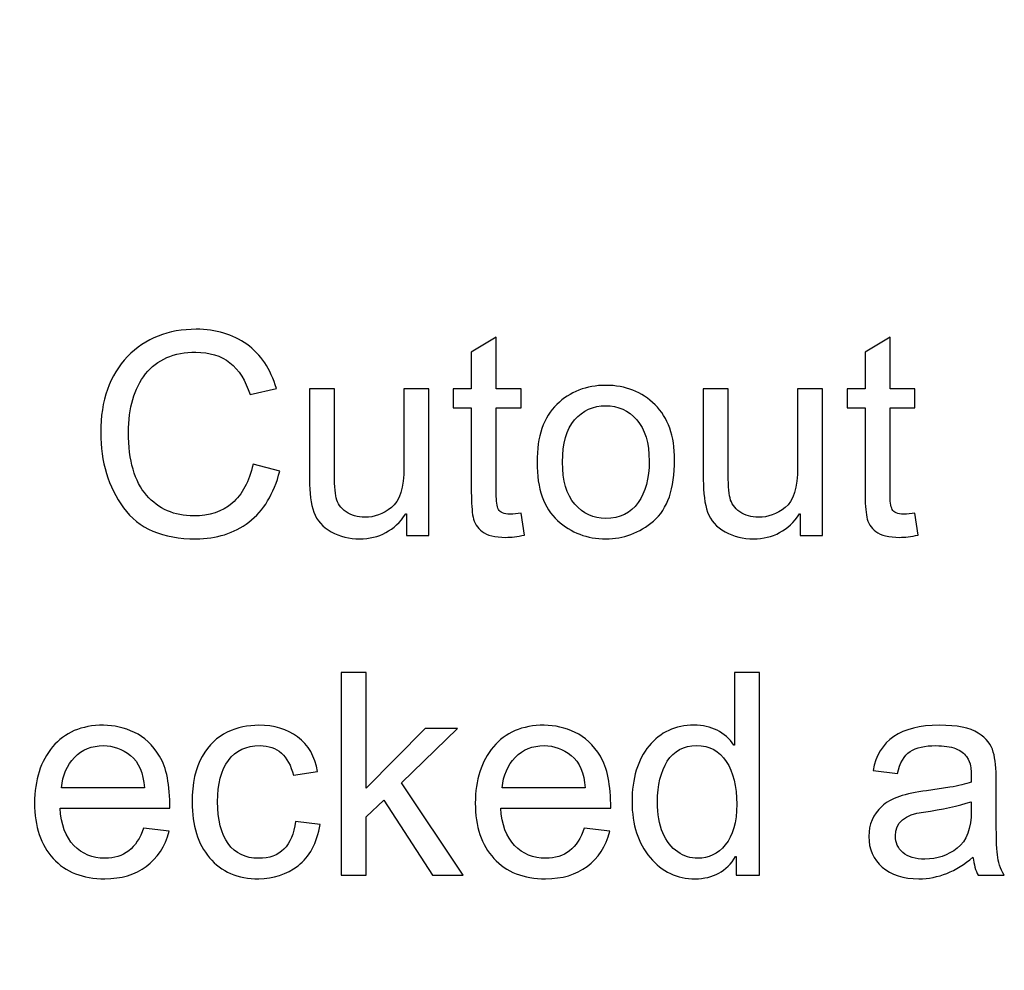
# Model space of a CAD drawing. Units: centimetres. Extents: x 1291 to 2302, y -588 to 767.
# Drawn here: x 1585 to 1600, y -361 to -347 of the extents above; entities that cross this region are included whole.
import ezdxf

# ---------------------------------------------------------------- set-up
doc = ezdxf.new("R2010")
doc.units = ezdxf.units.CM
doc.header["$MEASUREMENT"] = 0
doc.layers.add('Layer 1', color=7, linetype='Continuous')
doc.dimstyles.get("Standard").update_dxf_attribs({"dimtxt": 4, "dimasz": 0.18, "dimexe": 0.18, "dimexo": 0.0625, "dimgap": 0.09, "dimtad": 0, "dimzin": 0, "dimdsep": 46, "dimtxsty": 'Standard', "dimcen": 0.09, "dimadec": 0, "dimazin": 0, "dimtfac": 1, "dimtofl": 0, "dimtmove": 0, "dimatfit": 3, "dimfxl": 1, "dimtolj": 1, "dimtzin": 0, "dimarcsym": 0})

# ---------------------------------------------------------------- blocks, each defined once
blk = doc.blocks.new('*D1')
at = {"color": 0, "linetype": 'Continuous', "lineweight": 0, "transparency": 16777216}
for p, q in [((1572.461, -166.318), (1768.6, -166.318)), ((1768.1, -167.318), (1768.1, -270.878)), ((1768.1, -428.618), (1768.1, -325.058)), ((1572.461, -429.618), (1768.6, -429.618))]:
    blk.add_line(p, q, dxfattribs=at)
at = {"color": 0, "linetype": 'Continuous', "transparency": 16777216}
for points in [[(1767.933, -167.318), (1768.267, -167.318), (1768.1, -166.318)], [(1767.933, -428.618), (1768.267, -428.618), (1768.1, -429.618)]]:
    blk.add_solid(points, dxfattribs=at)
at = {"layer": 'Defpoints', "color": 0, "linetype": 'Continuous', "transparency": 16777216}
for p in [(1572.399, -166.318), (1572.399, -429.618), (1768.1, -429.618)]:
    blk.add_point(p, dxfattribs=at)
at = {"color": 0, "linetype": 'Continuous', "lineweight": 0, "transparency": 16777216, "insert": (1768.1, -297.968), "char_height": 4, "attachment_point": 5, "rotation": 90}
blk.add_mtext('\\A1;263.3mm(10.3661")', dxfattribs=at)
blk = doc.blocks.new('*D2')
at = {"color": 0, "linetype": 'Continuous', "lineweight": 0, "transparency": 16777216}
for p, q in [((1572.461, -159.968), (1778.602, -159.968)), ((1778.102, -160.968), (1778.102, -273.545)), ((1778.102, -434.968), (1778.102, -322.392)), ((1572.461, -435.968), (1778.602, -435.968))]:
    blk.add_line(p, q, dxfattribs=at)
at = {"color": 0, "linetype": 'Continuous', "transparency": 16777216}
for points in [[(1777.935, -160.968), (1778.269, -160.968), (1778.102, -159.968)], [(1777.935, -434.968), (1778.269, -434.968), (1778.102, -435.968)]]:
    blk.add_solid(points, dxfattribs=at)
at = {"layer": 'Defpoints', "color": 0, "linetype": 'Continuous', "transparency": 16777216}
for p in [(1572.399, -159.968), (1572.399, -435.968), (1778.102, -435.968)]:
    blk.add_point(p, dxfattribs=at)
at = {"color": 0, "linetype": 'Continuous', "lineweight": 0, "transparency": 16777216, "insert": (1778.102, -297.968), "char_height": 4, "attachment_point": 5, "rotation": 90}
blk.add_mtext('\\A1;276mm(10.8661")', dxfattribs=at)
blk = doc.blocks.new('*D3')
at = {"color": 0, "linetype": 'Continuous', "lineweight": 0, "transparency": 16777216}
for p, q in [((1572.461, -153.618), (1788.645, -153.618)), ((1788.145, -154.618), (1788.145, -271.212)), ((1788.145, -441.318), (1788.145, -324.725)), ((1572.461, -442.318), (1788.645, -442.318))]:
    blk.add_line(p, q, dxfattribs=at)
at = {"color": 0, "linetype": 'Continuous', "transparency": 16777216}
for points in [[(1787.978, -154.618), (1788.311, -154.618), (1788.145, -153.618)], [(1787.978, -441.318), (1788.311, -441.318), (1788.145, -442.318)]]:
    blk.add_solid(points, dxfattribs=at)
at = {"layer": 'Defpoints', "color": 0, "linetype": 'Continuous', "transparency": 16777216}
for p in [(1572.399, -153.618), (1572.399, -442.318), (1788.145, -442.318)]:
    blk.add_point(p, dxfattribs=at)
at = {"color": 0, "linetype": 'Continuous', "lineweight": 0, "transparency": 16777216, "insert": (1788.145, -297.968), "char_height": 4, "attachment_point": 5, "rotation": 90}
blk.add_mtext('\\A1;288.7mm(11.3661")', dxfattribs=at)
blk = doc.blocks.new('*D15')
at = {"color": 0, "lineweight": -2, "transparency": 16777216}
for p, q in [((1572.309, 766.532), (1572.489, 766.532)), ((1572.399, 766.442), (1572.399, 766.622)), ((1583.62, -537.047), (1582.805, -442.454))]:
    blk.add_line(p, q, dxfattribs=at)
at = {"color": 0, "transparency": 16777216}
blk.add_solid([(1582.835, -442.453), (1582.775, -442.454), (1582.804, -442.274)], dxfattribs=at)
at = {"layer": 'Defpoints', "color": 0, "transparency": 16777216}
for p in [(1572.399, 766.532), (1582.804, -442.274)]:
    blk.add_point(p, dxfattribs=at)
at = {"color": 0, "transparency": 16777216, "insert": (1583.864, -565.47), "char_height": 4, "attachment_point": 5, "rotation": 270.4932}
blk.add_mtext('\\A1;R1208.85 [R47.59]', dxfattribs=at)

msp = doc.modelspace()

# ---------------------------------------------------------------- linework, layer by layer
at = {"layer": 'Layer 1', "color": 0}
for points, knots in [([(1589.072, -353.804), (1588.984, -354.147), (1588.828, -354.403), (1588.607, -354.571), (1588.607, -354.571), (1588.385, -354.74), (1588.12, -354.824), (1587.81, -354.824), (1587.81, -354.824), (1587.311, -354.824), (1586.947, -354.668), (1586.719, -354.355), (1586.719, -354.355), (1586.49, -354.042), (1586.376, -353.665), (1586.376, -353.225), (1586.376, -353.225), (1586.376, -352.739), (1586.511, -352.357), (1586.779, -352.081), (1586.779, -352.081), (1587.048, -351.806), (1587.393, -351.669), (1587.815, -351.669), (1587.815, -351.669), (1588.112, -351.669), (1588.365, -351.744), (1588.576, -351.895), (1588.576, -351.895), (1588.788, -352.046), (1588.935, -352.268), (1589.02, -352.559), (1589.02, -352.559), (1589.02, -352.559), (1588.625, -352.653), (1588.625, -352.653), (1588.625, -352.653), (1588.558, -352.441), (1588.456, -352.281), (1588.321, -352.174), (1588.321, -352.174), (1588.185, -352.067), (1588.014, -352.014), (1587.81, -352.014), (1587.81, -352.014), (1587.477, -352.014), (1587.225, -352.123), (1587.053, -352.342), (1587.053, -352.342), (1586.881, -352.56), (1586.795, -352.854), (1586.795, -353.221), (1586.795, -353.221), (1586.795, -353.646), (1586.885, -353.962), (1587.066, -354.168), (1587.066, -354.168), (1587.248, -354.375), (1587.484, -354.479), (1587.775, -354.479), (1587.775, -354.479), (1588.014, -354.479), (1588.208, -354.414), (1588.357, -354.285), (1588.357, -354.285), (1588.506, -354.156), (1588.611, -353.962), (1588.67, -353.702), (1588.67, -353.702), (1588.67, -353.702), (1589.072, -353.804), (1589.072, -353.804)], [0, 0, 0, 0, 0.052632, 0.052632, 0.052632, 0.052632, 0.105263, 0.105263, 0.105263, 0.105263, 0.157895, 0.157895, 0.157895, 0.157895, 0.210526, 0.210526, 0.210526, 0.210526, 0.263158, 0.263158, 0.263158, 0.263158, 0.315789, 0.315789, 0.315789, 0.315789, 0.368421, 0.368421, 0.368421, 0.368421, 0.421053, 0.421053, 0.421053, 0.421053, 0.473684, 0.473684, 0.473684, 0.473684, 0.526316, 0.526316, 0.526316, 0.526316, 0.578947, 0.578947, 0.578947, 0.578947, 0.631579, 0.631579, 0.631579, 0.631579, 0.684211, 0.684211, 0.684211, 0.684211, 0.736842, 0.736842, 0.736842, 0.736842, 0.789474, 0.789474, 0.789474, 0.789474, 0.842105, 0.842105, 0.842105, 0.842105, 0.894737, 0.894737, 0.894737, 0.894737, 1, 1, 1, 1]), ([(1592.756, -354.768), (1592.645, -354.79), (1592.552, -354.801), (1592.476, -354.801), (1592.476, -354.801), (1592.312, -354.801), (1592.192, -354.772), (1592.118, -354.715), (1592.118, -354.715), (1592.042, -354.657), (1591.997, -354.584), (1591.981, -354.495), (1591.981, -354.495), (1591.964, -354.406), (1591.955, -354.283), (1591.955, -354.125), (1591.955, -354.125), (1591.955, -354.125), (1591.955, -352.853), (1591.955, -352.853), (1591.955, -352.853), (1591.955, -352.853), (1591.683, -352.853), (1591.683, -352.853), (1591.683, -352.853), (1591.683, -352.853), (1591.683, -352.564), (1591.683, -352.564), (1591.683, -352.564), (1591.683, -352.564), (1591.955, -352.564), (1591.955, -352.564), (1591.955, -352.564), (1591.955, -352.564), (1591.955, -352.014), (1591.955, -352.014), (1591.955, -352.014), (1591.955, -352.014), (1592.33, -351.787), (1592.33, -351.787), (1592.33, -351.787), (1592.33, -351.787), (1592.33, -352.564), (1592.33, -352.564), (1592.33, -352.564), (1592.33, -352.564), (1592.704, -352.564), (1592.704, -352.564), (1592.704, -352.564), (1592.704, -352.564), (1592.704, -352.853), (1592.704, -352.853), (1592.704, -352.853), (1592.704, -352.853), (1592.33, -352.853), (1592.33, -352.853), (1592.33, -352.853), (1592.33, -352.853), (1592.33, -354.146), (1592.33, -354.146), (1592.33, -354.146), (1592.33, -354.256), (1592.342, -354.335), (1592.364, -354.382), (1592.364, -354.382), (1592.387, -354.428), (1592.445, -354.452), (1592.538, -354.452), (1592.538, -354.452), (1592.592, -354.452), (1592.648, -354.446), (1592.704, -354.435), (1592.704, -354.435), (1592.704, -354.435), (1592.756, -354.768), (1592.756, -354.768)], [0, 0, 0, 0, 0.05, 0.05, 0.05, 0.05, 0.1, 0.1, 0.1, 0.1, 0.15, 0.15, 0.15, 0.15, 0.2, 0.2, 0.2, 0.2, 0.25, 0.25, 0.25, 0.25, 0.3, 0.3, 0.3, 0.3, 0.35, 0.35, 0.35, 0.35, 0.4, 0.4, 0.4, 0.4, 0.45, 0.45, 0.45, 0.45, 0.5, 0.5, 0.5, 0.5, 0.55, 0.55, 0.55, 0.55, 0.6, 0.6, 0.6, 0.6, 0.65, 0.65, 0.65, 0.65, 0.7, 0.7, 0.7, 0.7, 0.75, 0.75, 0.75, 0.75, 0.8, 0.8, 0.8, 0.8, 0.85, 0.85, 0.85, 0.85, 0.9, 0.9, 0.9, 0.9, 1, 1, 1, 1]), ([(1598.683, -354.768), (1598.572, -354.79), (1598.479, -354.801), (1598.403, -354.801), (1598.403, -354.801), (1598.238, -354.801), (1598.119, -354.772), (1598.044, -354.715), (1598.044, -354.715), (1597.969, -354.657), (1597.924, -354.584), (1597.907, -354.495), (1597.907, -354.495), (1597.89, -354.406), (1597.882, -354.283), (1597.882, -354.125), (1597.882, -354.125), (1597.882, -354.125), (1597.882, -352.853), (1597.882, -352.853), (1597.882, -352.853), (1597.882, -352.853), (1597.61, -352.853), (1597.61, -352.853), (1597.61, -352.853), (1597.61, -352.853), (1597.61, -352.564), (1597.61, -352.564), (1597.61, -352.564), (1597.61, -352.564), (1597.882, -352.564), (1597.882, -352.564), (1597.882, -352.564), (1597.882, -352.564), (1597.882, -352.014), (1597.882, -352.014), (1597.882, -352.014), (1597.882, -352.014), (1598.257, -351.787), (1598.257, -351.787), (1598.257, -351.787), (1598.257, -351.787), (1598.257, -352.564), (1598.257, -352.564), (1598.257, -352.564), (1598.257, -352.564), (1598.631, -352.564), (1598.631, -352.564), (1598.631, -352.564), (1598.631, -352.564), (1598.631, -352.853), (1598.631, -352.853), (1598.631, -352.853), (1598.631, -352.853), (1598.257, -352.853), (1598.257, -352.853), (1598.257, -352.853), (1598.257, -352.853), (1598.257, -354.146), (1598.257, -354.146), (1598.257, -354.146), (1598.257, -354.256), (1598.268, -354.335), (1598.291, -354.382), (1598.291, -354.382), (1598.314, -354.428), (1598.372, -354.452), (1598.465, -354.452), (1598.465, -354.452), (1598.519, -354.452), (1598.575, -354.446), (1598.631, -354.435), (1598.631, -354.435), (1598.631, -354.435), (1598.683, -354.768), (1598.683, -354.768)], [0, 0, 0, 0, 0.05, 0.05, 0.05, 0.05, 0.1, 0.1, 0.1, 0.1, 0.15, 0.15, 0.15, 0.15, 0.2, 0.2, 0.2, 0.2, 0.25, 0.25, 0.25, 0.25, 0.3, 0.3, 0.3, 0.3, 0.35, 0.35, 0.35, 0.35, 0.4, 0.4, 0.4, 0.4, 0.45, 0.45, 0.45, 0.45, 0.5, 0.5, 0.5, 0.5, 0.55, 0.55, 0.55, 0.55, 0.6, 0.6, 0.6, 0.6, 0.65, 0.65, 0.65, 0.65, 0.7, 0.7, 0.7, 0.7, 0.75, 0.75, 0.75, 0.75, 0.8, 0.8, 0.8, 0.8, 0.85, 0.85, 0.85, 0.85, 0.9, 0.9, 0.9, 0.9, 1, 1, 1, 1]), ([(1591.314, -354.772), (1591.314, -354.772), (1590.979, -354.772), (1590.979, -354.772), (1590.979, -354.772), (1590.979, -354.772), (1590.979, -354.448), (1590.979, -354.448), (1590.979, -354.448), (1590.979, -354.448), (1590.969, -354.448), (1590.969, -354.448), (1590.969, -354.448), (1590.799, -354.698), (1590.568, -354.824), (1590.275, -354.824), (1590.275, -354.824), (1590.121, -354.824), (1589.979, -354.789), (1589.847, -354.717), (1589.847, -354.717), (1589.716, -354.646), (1589.628, -354.547), (1589.585, -354.421), (1589.585, -354.421), (1589.541, -354.296), (1589.52, -354.133), (1589.52, -353.933), (1589.52, -353.933), (1589.52, -353.933), (1589.52, -352.564), (1589.52, -352.564), (1589.52, -352.564), (1589.52, -352.564), (1589.894, -352.564), (1589.894, -352.564), (1589.894, -352.564), (1589.894, -352.564), (1589.894, -353.787), (1589.894, -353.787), (1589.894, -353.787), (1589.894, -353.984), (1589.903, -354.124), (1589.922, -354.208), (1589.922, -354.208), (1589.941, -354.293), (1589.99, -354.362), (1590.069, -354.417), (1590.069, -354.417), (1590.148, -354.472), (1590.242, -354.499), (1590.352, -354.499), (1590.352, -354.499), (1590.494, -354.499), (1590.627, -354.45), (1590.752, -354.353), (1590.752, -354.353), (1590.877, -354.255), (1590.94, -354.052), (1590.94, -353.744), (1590.94, -353.744), (1590.94, -353.744), (1590.94, -352.564), (1590.94, -352.564), (1590.94, -352.564), (1590.94, -352.564), (1591.314, -352.564), (1591.314, -352.564), (1591.314, -352.564), (1591.314, -352.564), (1591.314, -354.772), (1591.314, -354.772)], [0, 0, 0, 0, 0.052632, 0.052632, 0.052632, 0.052632, 0.105263, 0.105263, 0.105263, 0.105263, 0.157895, 0.157895, 0.157895, 0.157895, 0.210526, 0.210526, 0.210526, 0.210526, 0.263158, 0.263158, 0.263158, 0.263158, 0.315789, 0.315789, 0.315789, 0.315789, 0.368421, 0.368421, 0.368421, 0.368421, 0.421053, 0.421053, 0.421053, 0.421053, 0.473684, 0.473684, 0.473684, 0.473684, 0.526316, 0.526316, 0.526316, 0.526316, 0.578947, 0.578947, 0.578947, 0.578947, 0.631579, 0.631579, 0.631579, 0.631579, 0.684211, 0.684211, 0.684211, 0.684211, 0.736842, 0.736842, 0.736842, 0.736842, 0.789474, 0.789474, 0.789474, 0.789474, 0.842105, 0.842105, 0.842105, 0.842105, 0.894737, 0.894737, 0.894737, 0.894737, 1, 1, 1, 1]), ([(1593.979, -352.513), (1594.277, -352.513), (1594.524, -352.611), (1594.72, -352.805), (1594.72, -352.805), (1594.917, -352.999), (1595.015, -353.276), (1595.015, -353.633), (1595.015, -353.633), (1595.015, -354.068), (1594.909, -354.375), (1594.697, -354.555), (1594.697, -354.555), (1594.485, -354.735), (1594.245, -354.824), (1593.979, -354.824), (1593.979, -354.824), (1593.699, -354.824), (1593.458, -354.732), (1593.252, -354.548), (1593.252, -354.548), (1593.046, -354.363), (1592.944, -354.07), (1592.944, -353.669), (1592.944, -353.669), (1592.944, -353.28), (1593.043, -352.991), (1593.242, -352.8), (1593.242, -352.8), (1593.44, -352.609), (1593.686, -352.513), (1593.979, -352.513)], [0, 0, 0, 0, 0.111111, 0.111111, 0.111111, 0.111111, 0.222222, 0.222222, 0.222222, 0.222222, 0.333333, 0.333333, 0.333333, 0.333333, 0.444444, 0.444444, 0.444444, 0.444444, 0.555556, 0.555556, 0.555556, 0.555556, 0.666667, 0.666667, 0.666667, 0.666667, 0.777778, 0.777778, 0.777778, 0.777778, 1, 1, 1, 1]), ([(1597.241, -354.772), (1597.241, -354.772), (1596.905, -354.772), (1596.905, -354.772), (1596.905, -354.772), (1596.905, -354.772), (1596.905, -354.448), (1596.905, -354.448), (1596.905, -354.448), (1596.905, -354.448), (1596.895, -354.448), (1596.895, -354.448), (1596.895, -354.448), (1596.726, -354.698), (1596.495, -354.824), (1596.202, -354.824), (1596.202, -354.824), (1596.048, -354.824), (1595.905, -354.789), (1595.774, -354.717), (1595.774, -354.717), (1595.643, -354.646), (1595.555, -354.547), (1595.512, -354.421), (1595.512, -354.421), (1595.468, -354.296), (1595.447, -354.133), (1595.447, -353.933), (1595.447, -353.933), (1595.447, -353.933), (1595.447, -352.564), (1595.447, -352.564), (1595.447, -352.564), (1595.447, -352.564), (1595.821, -352.564), (1595.821, -352.564), (1595.821, -352.564), (1595.821, -352.564), (1595.821, -353.787), (1595.821, -353.787), (1595.821, -353.787), (1595.821, -353.984), (1595.83, -354.124), (1595.849, -354.208), (1595.849, -354.208), (1595.868, -354.293), (1595.917, -354.362), (1595.996, -354.417), (1595.996, -354.417), (1596.075, -354.472), (1596.169, -354.499), (1596.279, -354.499), (1596.279, -354.499), (1596.421, -354.499), (1596.554, -354.45), (1596.679, -354.353), (1596.679, -354.353), (1596.804, -354.255), (1596.866, -354.052), (1596.866, -353.744), (1596.866, -353.744), (1596.866, -353.744), (1596.866, -352.564), (1596.866, -352.564), (1596.866, -352.564), (1596.866, -352.564), (1597.241, -352.564), (1597.241, -352.564), (1597.241, -352.564), (1597.241, -352.564), (1597.241, -354.772), (1597.241, -354.772)], [0, 0, 0, 0, 0.052632, 0.052632, 0.052632, 0.052632, 0.105263, 0.105263, 0.105263, 0.105263, 0.157895, 0.157895, 0.157895, 0.157895, 0.210526, 0.210526, 0.210526, 0.210526, 0.263158, 0.263158, 0.263158, 0.263158, 0.315789, 0.315789, 0.315789, 0.315789, 0.368421, 0.368421, 0.368421, 0.368421, 0.421053, 0.421053, 0.421053, 0.421053, 0.473684, 0.473684, 0.473684, 0.473684, 0.526316, 0.526316, 0.526316, 0.526316, 0.578947, 0.578947, 0.578947, 0.578947, 0.631579, 0.631579, 0.631579, 0.631579, 0.684211, 0.684211, 0.684211, 0.684211, 0.736842, 0.736842, 0.736842, 0.736842, 0.789474, 0.789474, 0.789474, 0.789474, 0.842105, 0.842105, 0.842105, 0.842105, 0.894737, 0.894737, 0.894737, 0.894737, 1, 1, 1, 1]), ([(1593.979, -354.517), (1594.192, -354.517), (1594.355, -354.437), (1594.466, -354.279), (1594.466, -354.279), (1594.577, -354.121), (1594.632, -353.912), (1594.632, -353.655), (1594.632, -353.655), (1594.632, -353.378), (1594.57, -353.17), (1594.444, -353.03), (1594.444, -353.03), (1594.318, -352.89), (1594.163, -352.82), (1593.979, -352.82), (1593.979, -352.82), (1593.788, -352.82), (1593.633, -352.891), (1593.51, -353.033), (1593.51, -353.033), (1593.388, -353.175), (1593.327, -353.387), (1593.327, -353.669), (1593.327, -353.669), (1593.327, -353.949), (1593.389, -354.16), (1593.513, -354.303), (1593.513, -354.303), (1593.637, -354.445), (1593.792, -354.517), (1593.979, -354.517)], [0, 0, 0, 0, 0.111111, 0.111111, 0.111111, 0.111111, 0.222222, 0.222222, 0.222222, 0.222222, 0.333333, 0.333333, 0.333333, 0.333333, 0.444444, 0.444444, 0.444444, 0.444444, 0.555556, 0.555556, 0.555556, 0.555556, 0.666667, 0.666667, 0.666667, 0.666667, 0.777778, 0.777778, 0.777778, 0.777778, 1, 1, 1, 1]), ([(1591.832, -359.888), (1591.832, -359.888), (1591.372, -359.888), (1591.372, -359.888), (1591.372, -359.888), (1591.372, -359.888), (1590.637, -358.757), (1590.637, -358.757), (1590.637, -358.757), (1590.637, -358.757), (1590.373, -359.01), (1590.373, -359.01), (1590.373, -359.01), (1590.373, -359.01), (1590.373, -359.888), (1590.373, -359.888), (1590.373, -359.888), (1590.373, -359.888), (1589.998, -359.888), (1589.998, -359.888), (1589.998, -359.888), (1589.998, -359.888), (1589.998, -356.836), (1589.998, -356.836), (1589.998, -356.836), (1589.998, -356.836), (1590.373, -356.836), (1590.373, -356.836), (1590.373, -356.836), (1590.373, -356.836), (1590.373, -358.574), (1590.373, -358.574), (1590.373, -358.574), (1590.373, -358.574), (1591.26, -357.68), (1591.26, -357.68), (1591.26, -357.68), (1591.26, -357.68), (1591.747, -357.68), (1591.747, -357.68), (1591.747, -357.68), (1591.747, -357.68), (1590.902, -358.497), (1590.902, -358.497), (1590.902, -358.497), (1590.902, -358.497), (1591.832, -359.888), (1591.832, -359.888)], [0, 0, 0, 0, 0.076923, 0.076923, 0.076923, 0.076923, 0.153846, 0.153846, 0.153846, 0.153846, 0.230769, 0.230769, 0.230769, 0.230769, 0.307692, 0.307692, 0.307692, 0.307692, 0.384615, 0.384615, 0.384615, 0.384615, 0.461538, 0.461538, 0.461538, 0.461538, 0.538462, 0.538462, 0.538462, 0.538462, 0.615385, 0.615385, 0.615385, 0.615385, 0.692308, 0.692308, 0.692308, 0.692308, 0.769231, 0.769231, 0.769231, 0.769231, 0.846154, 0.846154, 0.846154, 0.846154, 1, 1, 1, 1]), ([(1596.291, -359.888), (1596.291, -359.888), (1595.941, -359.888), (1595.941, -359.888), (1595.941, -359.888), (1595.941, -359.888), (1595.941, -359.607), (1595.941, -359.607), (1595.941, -359.607), (1595.941, -359.607), (1595.933, -359.607), (1595.933, -359.607), (1595.933, -359.607), (1595.798, -359.829), (1595.595, -359.94), (1595.323, -359.94), (1595.323, -359.94), (1595.053, -359.94), (1594.827, -359.833), (1594.645, -359.619), (1594.645, -359.619), (1594.464, -359.404), (1594.374, -359.126), (1594.374, -358.784), (1594.374, -358.784), (1594.374, -358.428), (1594.459, -358.147), (1594.63, -357.94), (1594.63, -357.94), (1594.8, -357.733), (1595.026, -357.629), (1595.306, -357.629), (1595.306, -357.629), (1595.57, -357.629), (1595.771, -357.73), (1595.908, -357.931), (1595.908, -357.931), (1595.908, -357.931), (1595.916, -357.931), (1595.916, -357.931), (1595.916, -357.931), (1595.916, -357.931), (1595.916, -356.836), (1595.916, -356.836), (1595.916, -356.836), (1595.916, -356.836), (1596.291, -356.836), (1596.291, -356.836), (1596.291, -356.836), (1596.291, -356.836), (1596.291, -359.888), (1596.291, -359.888)], [0, 0, 0, 0, 0.071429, 0.071429, 0.071429, 0.071429, 0.142857, 0.142857, 0.142857, 0.142857, 0.214286, 0.214286, 0.214286, 0.214286, 0.285714, 0.285714, 0.285714, 0.285714, 0.357143, 0.357143, 0.357143, 0.357143, 0.428571, 0.428571, 0.428571, 0.428571, 0.5, 0.5, 0.5, 0.5, 0.571429, 0.571429, 0.571429, 0.571429, 0.642857, 0.642857, 0.642857, 0.642857, 0.714286, 0.714286, 0.714286, 0.714286, 0.785714, 0.785714, 0.785714, 0.785714, 0.857143, 0.857143, 0.857143, 0.857143, 1, 1, 1, 1]), ([(1587.419, -358.878), (1587.419, -358.878), (1585.764, -358.878), (1585.764, -358.878), (1585.764, -358.878), (1585.779, -359.123), (1585.849, -359.31), (1585.973, -359.438), (1585.973, -359.438), (1586.098, -359.568), (1586.253, -359.632), (1586.439, -359.632), (1586.439, -359.632), (1586.582, -359.632), (1586.702, -359.594), (1586.799, -359.518), (1586.799, -359.518), (1586.896, -359.443), (1586.97, -359.329), (1587.021, -359.176), (1587.021, -359.176), (1587.021, -359.176), (1587.407, -359.224), (1587.407, -359.224), (1587.407, -359.224), (1587.344, -359.455), (1587.23, -359.631), (1587.063, -359.754), (1587.063, -359.754), (1586.896, -359.878), (1586.688, -359.94), (1586.439, -359.94), (1586.439, -359.94), (1586.107, -359.94), (1585.847, -359.838), (1585.661, -359.635), (1585.661, -359.635), (1585.475, -359.432), (1585.381, -359.154), (1585.381, -358.801), (1585.381, -358.801), (1585.381, -358.453), (1585.472, -358.171), (1585.653, -357.954), (1585.653, -357.954), (1585.834, -357.738), (1586.088, -357.629), (1586.417, -357.629), (1586.417, -357.629), (1586.579, -357.629), (1586.734, -357.665), (1586.883, -357.736), (1586.883, -357.736), (1587.032, -357.806), (1587.159, -357.927), (1587.263, -358.097), (1587.263, -358.097), (1587.367, -358.267), (1587.419, -358.527), (1587.419, -358.878)], [0, 0, 0, 0, 0.0625, 0.0625, 0.0625, 0.0625, 0.125, 0.125, 0.125, 0.125, 0.1875, 0.1875, 0.1875, 0.1875, 0.25, 0.25, 0.25, 0.25, 0.3125, 0.3125, 0.3125, 0.3125, 0.375, 0.375, 0.375, 0.375, 0.4375, 0.4375, 0.4375, 0.4375, 0.5, 0.5, 0.5, 0.5, 0.5625, 0.5625, 0.5625, 0.5625, 0.625, 0.625, 0.625, 0.625, 0.6875, 0.6875, 0.6875, 0.6875, 0.75, 0.75, 0.75, 0.75, 0.8125, 0.8125, 0.8125, 0.8125, 0.875, 0.875, 0.875, 0.875, 1, 1, 1, 1]), ([(1589.68, -359.124), (1589.631, -359.405), (1589.52, -359.612), (1589.347, -359.743), (1589.347, -359.743), (1589.173, -359.874), (1588.977, -359.94), (1588.757, -359.94), (1588.757, -359.94), (1588.437, -359.94), (1588.19, -359.835), (1588.015, -359.624), (1588.015, -359.624), (1587.839, -359.414), (1587.752, -359.135), (1587.752, -358.789), (1587.752, -358.789), (1587.752, -358.502), (1587.802, -358.272), (1587.903, -358.099), (1587.903, -358.099), (1588.004, -357.926), (1588.13, -357.805), (1588.281, -357.734), (1588.281, -357.734), (1588.432, -357.665), (1588.591, -357.629), (1588.757, -357.629), (1588.757, -357.629), (1588.986, -357.629), (1589.18, -357.688), (1589.341, -357.806), (1589.341, -357.806), (1589.503, -357.924), (1589.603, -358.098), (1589.64, -358.327), (1589.64, -358.327), (1589.64, -358.327), (1589.278, -358.383), (1589.278, -358.383), (1589.278, -358.383), (1589.24, -358.235), (1589.18, -358.123), (1589.096, -358.048), (1589.096, -358.048), (1589.012, -357.973), (1588.905, -357.936), (1588.775, -357.936), (1588.775, -357.936), (1588.565, -357.936), (1588.406, -358.009), (1588.298, -358.158), (1588.298, -358.158), (1588.19, -358.307), (1588.135, -358.514), (1588.135, -358.78), (1588.135, -358.78), (1588.135, -359.052), (1588.188, -359.263), (1588.295, -359.41), (1588.295, -359.41), (1588.401, -359.558), (1588.554, -359.632), (1588.754, -359.632), (1588.754, -359.632), (1588.915, -359.632), (1589.041, -359.586), (1589.133, -359.494), (1589.133, -359.494), (1589.225, -359.401), (1589.284, -359.263), (1589.307, -359.078), (1589.307, -359.078), (1589.307, -359.078), (1589.68, -359.124), (1589.68, -359.124)], [0, 0, 0, 0, 0.05, 0.05, 0.05, 0.05, 0.1, 0.1, 0.1, 0.1, 0.15, 0.15, 0.15, 0.15, 0.2, 0.2, 0.2, 0.2, 0.25, 0.25, 0.25, 0.25, 0.3, 0.3, 0.3, 0.3, 0.35, 0.35, 0.35, 0.35, 0.4, 0.4, 0.4, 0.4, 0.45, 0.45, 0.45, 0.45, 0.5, 0.5, 0.5, 0.5, 0.55, 0.55, 0.55, 0.55, 0.6, 0.6, 0.6, 0.6, 0.65, 0.65, 0.65, 0.65, 0.7, 0.7, 0.7, 0.7, 0.75, 0.75, 0.75, 0.75, 0.8, 0.8, 0.8, 0.8, 0.85, 0.85, 0.85, 0.85, 0.9, 0.9, 0.9, 0.9, 1, 1, 1, 1]), ([(1594.053, -358.878), (1594.053, -358.878), (1592.398, -358.878), (1592.398, -358.878), (1592.398, -358.878), (1592.413, -359.123), (1592.483, -359.31), (1592.607, -359.438), (1592.607, -359.438), (1592.732, -359.568), (1592.887, -359.632), (1593.073, -359.632), (1593.073, -359.632), (1593.216, -359.632), (1593.336, -359.594), (1593.433, -359.518), (1593.433, -359.518), (1593.53, -359.443), (1593.604, -359.329), (1593.655, -359.176), (1593.655, -359.176), (1593.655, -359.176), (1594.041, -359.224), (1594.041, -359.224), (1594.041, -359.224), (1593.978, -359.455), (1593.864, -359.631), (1593.697, -359.754), (1593.697, -359.754), (1593.53, -359.878), (1593.322, -359.94), (1593.073, -359.94), (1593.073, -359.94), (1592.741, -359.94), (1592.481, -359.838), (1592.295, -359.635), (1592.295, -359.635), (1592.109, -359.432), (1592.015, -359.154), (1592.015, -358.801), (1592.015, -358.801), (1592.015, -358.453), (1592.106, -358.171), (1592.287, -357.954), (1592.287, -357.954), (1592.468, -357.738), (1592.722, -357.629), (1593.051, -357.629), (1593.051, -357.629), (1593.213, -357.629), (1593.368, -357.665), (1593.517, -357.736), (1593.517, -357.736), (1593.666, -357.806), (1593.793, -357.927), (1593.897, -358.097), (1593.897, -358.097), (1594.001, -358.267), (1594.053, -358.527), (1594.053, -358.878)], [0, 0, 0, 0, 0.0625, 0.0625, 0.0625, 0.0625, 0.125, 0.125, 0.125, 0.125, 0.1875, 0.1875, 0.1875, 0.1875, 0.25, 0.25, 0.25, 0.25, 0.3125, 0.3125, 0.3125, 0.3125, 0.375, 0.375, 0.375, 0.375, 0.4375, 0.4375, 0.4375, 0.4375, 0.5, 0.5, 0.5, 0.5, 0.5625, 0.5625, 0.5625, 0.5625, 0.625, 0.625, 0.625, 0.625, 0.6875, 0.6875, 0.6875, 0.6875, 0.75, 0.75, 0.75, 0.75, 0.8125, 0.8125, 0.8125, 0.8125, 0.875, 0.875, 0.875, 0.875, 1, 1, 1, 1]), ([(1599.976, -359.888), (1599.976, -359.888), (1599.582, -359.888), (1599.582, -359.888), (1599.582, -359.888), (1599.546, -359.818), (1599.52, -359.727), (1599.505, -359.615), (1599.505, -359.615), (1599.254, -359.832), (1598.983, -359.94), (1598.691, -359.94), (1598.691, -359.94), (1598.458, -359.94), (1598.274, -359.882), (1598.14, -359.765), (1598.14, -359.765), (1598.005, -359.649), (1597.938, -359.494), (1597.938, -359.303), (1597.938, -359.303), (1597.938, -359.12), (1598.003, -358.969), (1598.132, -358.851), (1598.132, -358.851), (1598.262, -358.732), (1598.487, -358.653), (1598.808, -358.614), (1598.808, -358.614), (1598.808, -358.614), (1599.157, -358.562), (1599.157, -358.562), (1599.157, -358.562), (1599.288, -358.541), (1599.395, -358.515), (1599.48, -358.485), (1599.48, -358.485), (1599.48, -358.373), (1599.477, -358.293), (1599.47, -358.247), (1599.47, -358.247), (1599.463, -358.2), (1599.442, -358.152), (1599.408, -358.102), (1599.408, -358.102), (1599.374, -358.052), (1599.32, -358.012), (1599.245, -357.981), (1599.245, -357.981), (1599.17, -357.95), (1599.069, -357.936), (1598.944, -357.936), (1598.944, -357.936), (1598.782, -357.936), (1598.655, -357.965), (1598.561, -358.025), (1598.561, -358.025), (1598.467, -358.085), (1598.404, -358.196), (1598.369, -358.358), (1598.369, -358.358), (1598.369, -358.358), (1598.002, -358.31), (1598.002, -358.31), (1598.002, -358.31), (1598.043, -358.084), (1598.146, -357.914), (1598.313, -357.801), (1598.313, -357.801), (1598.479, -357.686), (1598.708, -357.629), (1599, -357.629), (1599, -357.629), (1599.264, -357.629), (1599.459, -357.668), (1599.583, -357.747), (1599.583, -357.747), (1599.707, -357.825), (1599.784, -357.92), (1599.812, -358.032), (1599.812, -358.032), (1599.841, -358.142), (1599.855, -358.285), (1599.855, -358.46), (1599.855, -358.46), (1599.855, -358.46), (1599.855, -358.963), (1599.855, -358.963), (1599.855, -358.963), (1599.855, -359.27), (1599.861, -359.476), (1599.873, -359.581), (1599.873, -359.581), (1599.884, -359.685), (1599.919, -359.788), (1599.976, -359.888)], [0, 0, 0, 0, 0.04, 0.04, 0.04, 0.04, 0.08, 0.08, 0.08, 0.08, 0.12, 0.12, 0.12, 0.12, 0.16, 0.16, 0.16, 0.16, 0.2, 0.2, 0.2, 0.2, 0.24, 0.24, 0.24, 0.24, 0.28, 0.28, 0.28, 0.28, 0.32, 0.32, 0.32, 0.32, 0.36, 0.36, 0.36, 0.36, 0.4, 0.4, 0.4, 0.4, 0.44, 0.44, 0.44, 0.44, 0.48, 0.48, 0.48, 0.48, 0.52, 0.52, 0.52, 0.52, 0.56, 0.56, 0.56, 0.56, 0.6, 0.6, 0.6, 0.6, 0.64, 0.64, 0.64, 0.64, 0.68, 0.68, 0.68, 0.68, 0.72, 0.72, 0.72, 0.72, 0.76, 0.76, 0.76, 0.76, 0.8, 0.8, 0.8, 0.8, 0.84, 0.84, 0.84, 0.84, 0.88, 0.88, 0.88, 0.88, 0.92, 0.92, 0.92, 0.92, 1, 1, 1, 1]), ([(1587.034, -358.571), (1587.019, -358.346), (1586.949, -358.184), (1586.825, -358.084), (1586.825, -358.084), (1586.7, -357.985), (1586.564, -357.936), (1586.417, -357.936), (1586.417, -357.936), (1586.241, -357.936), (1586.096, -357.995), (1585.983, -358.113), (1585.983, -358.113), (1585.869, -358.23), (1585.803, -358.383), (1585.785, -358.571), (1585.785, -358.571), (1585.785, -358.571), (1587.034, -358.571), (1587.034, -358.571)], [0, 0, 0, 0, 0.166667, 0.166667, 0.166667, 0.166667, 0.333333, 0.333333, 0.333333, 0.333333, 0.5, 0.5, 0.5, 0.5, 0.666667, 0.666667, 0.666667, 0.666667, 1, 1, 1, 1]), ([(1593.668, -358.571), (1593.653, -358.346), (1593.583, -358.184), (1593.459, -358.084), (1593.459, -358.084), (1593.334, -357.985), (1593.198, -357.936), (1593.051, -357.936), (1593.051, -357.936), (1592.875, -357.936), (1592.73, -357.995), (1592.617, -358.113), (1592.617, -358.113), (1592.503, -358.23), (1592.437, -358.383), (1592.419, -358.571), (1592.419, -358.571), (1592.419, -358.571), (1593.668, -358.571), (1593.668, -358.571)], [0, 0, 0, 0, 0.166667, 0.166667, 0.166667, 0.166667, 0.333333, 0.333333, 0.333333, 0.333333, 0.5, 0.5, 0.5, 0.5, 0.666667, 0.666667, 0.666667, 0.666667, 1, 1, 1, 1]), ([(1595.362, -359.632), (1595.526, -359.632), (1595.665, -359.565), (1595.778, -359.43), (1595.778, -359.43), (1595.893, -359.295), (1595.95, -359.091), (1595.95, -358.818), (1595.95, -358.818), (1595.95, -358.548), (1595.897, -358.334), (1595.793, -358.175), (1595.793, -358.175), (1595.689, -358.015), (1595.54, -357.936), (1595.346, -357.936), (1595.346, -357.936), (1595.152, -357.936), (1595.005, -358.014), (1594.905, -358.17), (1594.905, -358.17), (1594.807, -358.326), (1594.757, -358.531), (1594.757, -358.784), (1594.757, -358.784), (1594.757, -358.968), (1594.784, -359.123), (1594.837, -359.25), (1594.837, -359.25), (1594.89, -359.377), (1594.965, -359.472), (1595.061, -359.536), (1595.061, -359.536), (1595.156, -359.6), (1595.257, -359.632), (1595.362, -359.632)], [0, 0, 0, 0, 0.1, 0.1, 0.1, 0.1, 0.2, 0.2, 0.2, 0.2, 0.3, 0.3, 0.3, 0.3, 0.4, 0.4, 0.4, 0.4, 0.5, 0.5, 0.5, 0.5, 0.6, 0.6, 0.6, 0.6, 0.7, 0.7, 0.7, 0.7, 0.8, 0.8, 0.8, 0.8, 1, 1, 1, 1]), ([(1599.48, -358.916), (1599.48, -358.916), (1599.48, -358.78), (1599.48, -358.78), (1599.48, -358.78), (1599.284, -358.846), (1599.045, -358.897), (1598.762, -358.936), (1598.762, -358.936), (1598.479, -358.973), (1598.337, -359.094), (1598.337, -359.295), (1598.337, -359.295), (1598.337, -359.396), (1598.376, -359.479), (1598.452, -359.545), (1598.452, -359.545), (1598.529, -359.612), (1598.638, -359.644), (1598.781, -359.644), (1598.781, -359.644), (1598.966, -359.644), (1599.128, -359.59), (1599.269, -359.479), (1599.269, -359.479), (1599.409, -359.369), (1599.48, -359.181), (1599.48, -358.916)], [0, 0, 0, 0, 0.125, 0.125, 0.125, 0.125, 0.25, 0.25, 0.25, 0.25, 0.375, 0.375, 0.375, 0.375, 0.5, 0.5, 0.5, 0.5, 0.625, 0.625, 0.625, 0.625, 0.75, 0.75, 0.75, 0.75, 1, 1, 1, 1])]:
    msp.add_open_spline(points, degree=3, knots=knots, dxfattribs=at)

# ---------------------------------------------------------------- dimensions: what is measured, and where the dimension line sits
dim = msp.add_radius_dim(center=(1572.399, 766.532), mpoint=(1582.804, -442.274), dimstyle='Standard')
dim.commit()
dim.dimension.update_dxf_attribs({"geometry": '*D15', "text_midpoint": (1583.864, -565.47), "dimtype": 164})
at = {"linetype": 'Continuous', "lineweight": 0}
for base, p1, p2, text, picture, middle in [((1788.145, -442.318), (1572.399, -153.618), (1572.399, -442.318), '288.7mm(11.3661")', '*D3', (1788.145, -297.968)), ((1778.102, -435.968), (1572.399, -159.968), (1572.399, -435.968), '276mm(10.8661")', '*D2', (1778.102, -297.968)), ((1768.1, -429.618), (1572.399, -166.318), (1572.399, -429.618), '263.3mm(10.3661")', '*D1', (1768.1, -297.968))]:
    dim = msp.add_linear_dim(base=base, p1=p1, p2=p2, angle=270, text=text, dimstyle='Standard', override={"dimtxt": 4, "dimasz": 1, "dimexe": 0.5, "dimdsep": 0, "dimlwd": 0, "dimlwe": 0}, dxfattribs=at)
    dim.commit()
    dim.dimension.update_dxf_attribs({"geometry": picture, "text_midpoint": middle})

doc.saveas('drawing.dxf')
